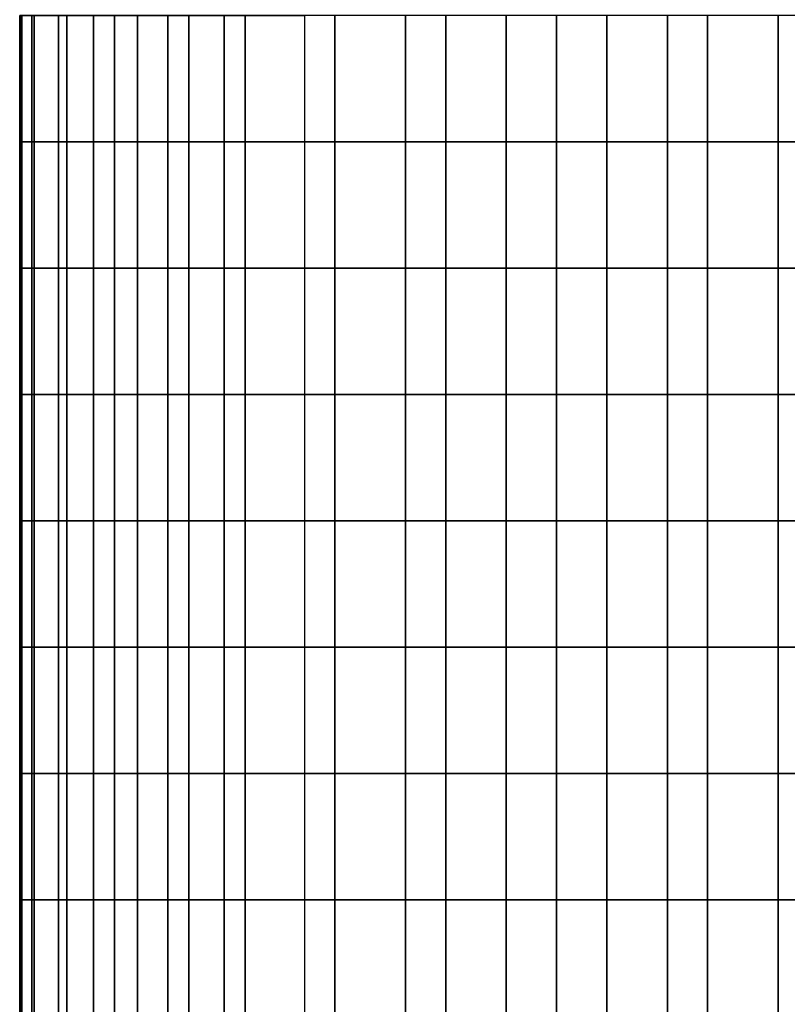
# Model space of a CAD drawing. Units: inches. Extents: x -13.8 to 13.8, y -13.6 to 12.5.
# Drawn here: x -13.8 to -12.5, y 0 to 1.7 of the extents above; entities that cross this region are included whole.
import ezdxf

# ---------------------------------------------------------------- set-up
doc = ezdxf.new("R2010")
doc.units = ezdxf.units.IN
doc.header["$MEASUREMENT"] = 0
doc.layers.add('Knoll Seating Chair Arm Pad', color=2, linetype='Continuous')

msp = doc.modelspace()

# ---------------------------------------------------------------- linework, layer by layer
at = {"layer": 'Knoll Seating Chair Arm Pad'}
for points in [[(-13.7506, 1.7016, 23.8347), (-13.7506, 1.4892, 23.8347), (-13.7533, 1.4892, 23.7338), (-13.7533, 1.7016, 23.7338)], [(-13.7533, 1.7016, 23.7338), (-13.7533, 1.4892, 23.7338), (-13.7521, 1.4892, 23.6327), (-13.7521, 1.7016, 23.6327)], [(-13.7521, 1.7016, 23.6327), (-13.7521, 1.4892, 23.6327), (-13.751, 1.4892, 23.5316), (-13.751, 1.7016, 23.5316)], [(-13.751, 1.7016, 23.5316), (-13.751, 1.4892, 23.5316), (-13.7498, 1.4892, 23.4305), (-13.7498, 1.7016, 23.4305)], [(-13.7292, 1.7016, 23.9333), (-13.7292, 1.4892, 23.9333), (-13.7506, 1.4892, 23.8347), (-13.7506, 1.7016, 23.8347)], [(-13.7498, 1.7016, 23.4305), (-13.7498, 1.4892, 23.4305), (-13.7329, 1.4892, 23.3317), (-13.7329, 1.7016, 23.3317)], [(-13.7329, 1.7016, 23.3317), (-13.7329, 1.4892, 23.3317), (-13.674, 1.4892, 23.2501), (-13.674, 1.7016, 23.2501)], [(-13.6881, 1.7016, 24.0255), (-13.6881, 1.4892, 24.0255), (-13.7292, 1.4892, 23.9333), (-13.7292, 1.7016, 23.9333)], [(-13.6296, 1.7016, 24.1077), (-13.6296, 1.4892, 24.1077), (-13.6881, 1.4892, 24.0255), (-13.6881, 1.7016, 24.0255)], [(-13.674, 1.7016, 23.2501), (-13.674, 1.4892, 23.2501), (-13.5939, 1.4892, 23.1889), (-13.5939, 1.7016, 23.1889)], [(-13.5557, 1.7016, 24.1764), (-13.5557, 1.4892, 24.1764), (-13.6296, 1.4892, 24.1077), (-13.6296, 1.7016, 24.1077)], [(-13.5939, 1.7016, 23.1889), (-13.5939, 1.4892, 23.1889), (-13.5044, 1.4892, 23.1423), (-13.5044, 1.7016, 23.1423)], [(-13.4694, 1.7016, 24.2286), (-13.4694, 1.4892, 24.2286), (-13.5557, 1.4892, 24.1764), (-13.5557, 1.7016, 24.1764)], [(-13.5044, 1.7016, 23.1423), (-13.5044, 1.4892, 23.1423), (-13.41, 1.4892, 23.106), (-13.41, 1.7016, 23.106)], [(-13.3745, 1.7016, 24.263), (-13.3745, 1.4892, 24.263), (-13.4694, 1.4892, 24.2286), (-13.4694, 1.7016, 24.2286)], [(-13.41, 1.7016, 23.106), (-13.41, 1.4892, 23.106), (-13.2238, 1.4892, 23.106), (-13.2238, 1.7016, 23.106)], [(-13.2746, 1.7016, 24.2774), (-13.2746, 1.4892, 24.2774), (-13.3745, 1.4892, 24.263), (-13.3745, 1.7016, 24.263)], [(-13.1054, 1.4892, 24.2774), (-13.1054, 1.7016, 24.2774), (-13.2746, 1.7016, 24.2774), (-13.2746, 1.4892, 24.2774)], [(-13.2238, 1.7016, 23.106), (-13.2238, 1.4892, 23.106), (-13.0376, 1.4892, 23.106), (-13.0376, 1.7016, 23.106)], [(-12.9361, 1.4892, 24.2774), (-12.9361, 1.7016, 24.2774), (-13.1054, 1.7016, 24.2774), (-13.1054, 1.4892, 24.2774)], [(-13.0376, 1.7016, 23.106), (-13.0376, 1.4892, 23.106), (-12.8514, 1.4892, 23.106), (-12.8514, 1.7016, 23.106)], [(-12.7669, 1.4892, 24.2774), (-12.7669, 1.7016, 24.2774), (-12.9361, 1.7016, 24.2774), (-12.9361, 1.4892, 24.2774)], [(-12.8514, 1.7016, 23.106), (-12.8514, 1.4892, 23.106), (-12.6652, 1.4892, 23.106), (-12.6652, 1.7016, 23.106)], [(-12.5977, 1.4893, 24.2774), (-12.5977, 1.7016, 24.2774), (-12.7669, 1.7016, 24.2774), (-12.7669, 1.4892, 24.2774)], [(-12.6652, 1.7016, 23.106), (-12.6652, 1.4892, 23.106), (-12.479, 1.4892, 23.106), (-12.479, 1.7016, 23.106)], [(-12.4285, 1.4893, 24.2774), (-12.4285, 1.7016, 24.2774), (-12.5977, 1.7016, 24.2774), (-12.5977, 1.4893, 24.2774)], [(-12.479, 1.7016, 23.106), (-12.479, 1.4892, 23.106), (-12.2928, 1.4892, 23.106), (-12.2928, 1.7016, 23.106)], [(-13.7506, 1.4892, 23.8347), (-13.7506, 1.2768, 23.8347), (-13.7533, 1.2768, 23.7338), (-13.7533, 1.4892, 23.7338)], [(-13.7533, 1.4892, 23.7338), (-13.7533, 1.2768, 23.7338), (-13.7521, 1.2768, 23.6327), (-13.7521, 1.4892, 23.6327)], [(-13.7521, 1.4892, 23.6327), (-13.7521, 1.2768, 23.6327), (-13.751, 1.2768, 23.5316), (-13.751, 1.4892, 23.5316)], [(-13.751, 1.4892, 23.5316), (-13.751, 1.2768, 23.5316), (-13.7498, 1.2768, 23.4305), (-13.7498, 1.4892, 23.4305)], [(-13.7292, 1.4892, 23.9333), (-13.7292, 1.2768, 23.9333), (-13.7506, 1.2768, 23.8347), (-13.7506, 1.4892, 23.8347)], [(-13.7498, 1.4892, 23.4305), (-13.7498, 1.2768, 23.4305), (-13.7329, 1.2768, 23.3317), (-13.7329, 1.4892, 23.3317)], [(-13.7329, 1.4892, 23.3317), (-13.7329, 1.2768, 23.3317), (-13.674, 1.2768, 23.2501), (-13.674, 1.4892, 23.2501)], [(-13.6881, 1.4892, 24.0255), (-13.6881, 1.2768, 24.0255), (-13.7292, 1.2768, 23.9333), (-13.7292, 1.4892, 23.9333)], [(-13.6296, 1.4892, 24.1077), (-13.6296, 1.2768, 24.1077), (-13.6881, 1.2768, 24.0255), (-13.6881, 1.4892, 24.0255)], [(-13.674, 1.4892, 23.2501), (-13.674, 1.2768, 23.2501), (-13.5939, 1.2768, 23.1889), (-13.5939, 1.4892, 23.1889)], [(-13.5557, 1.4892, 24.1764), (-13.5557, 1.2768, 24.1764), (-13.6296, 1.2768, 24.1077), (-13.6296, 1.4892, 24.1077)], [(-13.5939, 1.4892, 23.1889), (-13.5939, 1.2768, 23.1889), (-13.5044, 1.2768, 23.1423), (-13.5044, 1.4892, 23.1423)], [(-13.4694, 1.4892, 24.2286), (-13.4694, 1.2768, 24.2286), (-13.5557, 1.2768, 24.1764), (-13.5557, 1.4892, 24.1764)], [(-13.5044, 1.4892, 23.1423), (-13.5044, 1.2768, 23.1423), (-13.41, 1.2768, 23.106), (-13.41, 1.4892, 23.106)], [(-13.3745, 1.4892, 24.263), (-13.3745, 1.2768, 24.263), (-13.4694, 1.2768, 24.2286), (-13.4694, 1.4892, 24.2286)], [(-13.41, 1.4892, 23.106), (-13.41, 1.2768, 23.106), (-13.2238, 1.2768, 23.106), (-13.2238, 1.4892, 23.106)], [(-13.2746, 1.4892, 24.2774), (-13.2746, 1.2768, 24.2774), (-13.3745, 1.2768, 24.263), (-13.3745, 1.4892, 24.263)], [(-13.1054, 1.2768, 24.2774), (-13.1054, 1.4892, 24.2774), (-13.2746, 1.4892, 24.2774), (-13.2746, 1.2768, 24.2774)], [(-13.2238, 1.4892, 23.106), (-13.2238, 1.2768, 23.106), (-13.0376, 1.2768, 23.106), (-13.0376, 1.4892, 23.106)], [(-12.9362, 1.2769, 24.2774), (-12.9361, 1.4892, 24.2774), (-13.1054, 1.4892, 24.2774), (-13.1054, 1.2768, 24.2774)], [(-13.0376, 1.4892, 23.106), (-13.0376, 1.2768, 23.106), (-12.8514, 1.2768, 23.106), (-12.8514, 1.4892, 23.106)], [(-12.767, 1.2769, 24.2774), (-12.7669, 1.4892, 24.2774), (-12.9361, 1.4892, 24.2774), (-12.9362, 1.2769, 24.2774)], [(-12.8514, 1.4892, 23.106), (-12.8514, 1.2768, 23.106), (-12.6652, 1.2768, 23.106), (-12.6652, 1.4892, 23.106)], [(-12.5978, 1.2769, 24.2774), (-12.5977, 1.4893, 24.2774), (-12.7669, 1.4892, 24.2774), (-12.767, 1.2769, 24.2774)], [(-12.6652, 1.4892, 23.106), (-12.6652, 1.2768, 23.106), (-12.479, 1.2768, 23.106), (-12.479, 1.4892, 23.106)], [(-12.4286, 1.2769, 24.2774), (-12.4285, 1.4893, 24.2774), (-12.5977, 1.4893, 24.2774), (-12.5978, 1.2769, 24.2774)], [(-12.479, 1.4892, 23.106), (-12.479, 1.2768, 23.106), (-12.2928, 1.2768, 23.106), (-12.2928, 1.4892, 23.106)], [(-13.7506, 1.2768, 23.8347), (-13.7506, 1.0644, 23.8347), (-13.7533, 1.0644, 23.7338), (-13.7533, 1.2768, 23.7338)], [(-13.7533, 1.2768, 23.7338), (-13.7533, 1.0644, 23.7338), (-13.7521, 1.0644, 23.6327), (-13.7521, 1.2768, 23.6327)], [(-13.7521, 1.2768, 23.6327), (-13.7521, 1.0644, 23.6327), (-13.751, 1.0644, 23.5316), (-13.751, 1.2768, 23.5316)], [(-13.751, 1.2768, 23.5316), (-13.751, 1.0644, 23.5316), (-13.7498, 1.0644, 23.4305), (-13.7498, 1.2768, 23.4305)], [(-13.7292, 1.2768, 23.9333), (-13.7292, 1.0644, 23.9333), (-13.7506, 1.0644, 23.8347), (-13.7506, 1.2768, 23.8347)], [(-13.7498, 1.2768, 23.4305), (-13.7498, 1.0644, 23.4305), (-13.7329, 1.0644, 23.3317), (-13.7329, 1.2768, 23.3317)], [(-13.7329, 1.2768, 23.3317), (-13.7329, 1.0644, 23.3317), (-13.674, 1.0644, 23.2501), (-13.674, 1.2768, 23.2501)], [(-13.6881, 1.2768, 24.0255), (-13.6881, 1.0644, 24.0255), (-13.7292, 1.0644, 23.9333), (-13.7292, 1.2768, 23.9333)], [(-13.6296, 1.2768, 24.1077), (-13.6296, 1.0644, 24.1077), (-13.6881, 1.0644, 24.0255), (-13.6881, 1.2768, 24.0255)], [(-13.674, 1.2768, 23.2501), (-13.674, 1.0644, 23.2501), (-13.5939, 1.0644, 23.1889), (-13.5939, 1.2768, 23.1889)], [(-13.5557, 1.2768, 24.1764), (-13.5557, 1.0644, 24.1764), (-13.6296, 1.0644, 24.1077), (-13.6296, 1.2768, 24.1077)], [(-13.5939, 1.2768, 23.1889), (-13.5939, 1.0644, 23.1889), (-13.5044, 1.0644, 23.1423), (-13.5044, 1.2768, 23.1423)], [(-13.4694, 1.2768, 24.2286), (-13.4694, 1.0644, 24.2286), (-13.5557, 1.0644, 24.1764), (-13.5557, 1.2768, 24.1764)], [(-13.5044, 1.2768, 23.1423), (-13.5044, 1.0644, 23.1423), (-13.41, 1.0644, 23.106), (-13.41, 1.2768, 23.106)], [(-13.3745, 1.2768, 24.263), (-13.3745, 1.0644, 24.263), (-13.4694, 1.0644, 24.2286), (-13.4694, 1.2768, 24.2286)], [(-13.41, 1.2768, 23.106), (-13.41, 1.0644, 23.106), (-13.2238, 1.0644, 23.106), (-13.2238, 1.2768, 23.106)], [(-13.2746, 1.2768, 24.2774), (-13.2746, 1.0644, 24.2774), (-13.3745, 1.0644, 24.263), (-13.3745, 1.2768, 24.263)], [(-13.1054, 1.0645, 24.2774), (-13.1054, 1.2768, 24.2774), (-13.2746, 1.2768, 24.2774), (-13.2746, 1.0644, 24.2774)], [(-13.2238, 1.2768, 23.106), (-13.2238, 1.0644, 23.106), (-13.0376, 1.0644, 23.106), (-13.0376, 1.2768, 23.106)], [(-12.9362, 1.0645, 24.2774), (-12.9362, 1.2769, 24.2774), (-13.1054, 1.2768, 24.2774), (-13.1054, 1.0645, 24.2774)], [(-13.0376, 1.2768, 23.106), (-13.0376, 1.0644, 23.106), (-12.8514, 1.0644, 23.106), (-12.8514, 1.2768, 23.106)], [(-12.767, 1.0645, 24.2774), (-12.767, 1.2769, 24.2774), (-12.9362, 1.2769, 24.2774), (-12.9362, 1.0645, 24.2774)], [(-12.8514, 1.2768, 23.106), (-12.8514, 1.0644, 23.106), (-12.6652, 1.0644, 23.106), (-12.6652, 1.2768, 23.106)], [(-12.5978, 1.0645, 24.2774), (-12.5978, 1.2769, 24.2774), (-12.767, 1.2769, 24.2774), (-12.767, 1.0645, 24.2774)], [(-12.6652, 1.2768, 23.106), (-12.6652, 1.0644, 23.106), (-12.479, 1.0644, 23.106), (-12.479, 1.2768, 23.106)], [(-12.4286, 1.0645, 24.2774), (-12.4286, 1.2769, 24.2774), (-12.5978, 1.2769, 24.2774), (-12.5978, 1.0645, 24.2774)], [(-12.479, 1.2768, 23.106), (-12.479, 1.0644, 23.106), (-12.2928, 1.0644, 23.106), (-12.2928, 1.2768, 23.106)], [(-13.7506, 1.0644, 23.8347), (-13.7506, 0.8521, 23.8347), (-13.7533, 0.8521, 23.7338), (-13.7533, 1.0644, 23.7338)], [(-13.7533, 1.0644, 23.7338), (-13.7533, 0.8521, 23.7338), (-13.7521, 0.8521, 23.6327), (-13.7521, 1.0644, 23.6327)], [(-13.7521, 1.0644, 23.6327), (-13.7521, 0.8521, 23.6327), (-13.751, 0.8521, 23.5316), (-13.751, 1.0644, 23.5316)], [(-13.751, 1.0644, 23.5316), (-13.751, 0.8521, 23.5316), (-13.7498, 0.8521, 23.4305), (-13.7498, 1.0644, 23.4305)], [(-13.7292, 1.0644, 23.9333), (-13.7292, 0.8521, 23.9333), (-13.7506, 0.8521, 23.8347), (-13.7506, 1.0644, 23.8347)], [(-13.7498, 1.0644, 23.4305), (-13.7498, 0.8521, 23.4305), (-13.7329, 0.8521, 23.3317), (-13.7329, 1.0644, 23.3317)], [(-13.7329, 1.0644, 23.3317), (-13.7329, 0.8521, 23.3317), (-13.674, 0.8521, 23.2501), (-13.674, 1.0644, 23.2501)], [(-13.6881, 1.0644, 24.0255), (-13.6881, 0.8521, 24.0255), (-13.7292, 0.8521, 23.9333), (-13.7292, 1.0644, 23.9333)], [(-13.6296, 1.0644, 24.1077), (-13.6296, 0.8521, 24.1077), (-13.6881, 0.8521, 24.0255), (-13.6881, 1.0644, 24.0255)], [(-13.674, 1.0644, 23.2501), (-13.674, 0.8521, 23.2501), (-13.5939, 0.8521, 23.1889), (-13.5939, 1.0644, 23.1889)], [(-13.5557, 1.0644, 24.1764), (-13.5557, 0.8521, 24.1764), (-13.6296, 0.8521, 24.1077), (-13.6296, 1.0644, 24.1077)], [(-13.5939, 1.0644, 23.1889), (-13.5939, 0.8521, 23.1889), (-13.5044, 0.8521, 23.1423), (-13.5044, 1.0644, 23.1423)], [(-13.4694, 1.0644, 24.2286), (-13.4694, 0.8521, 24.2286), (-13.5557, 0.8521, 24.1764), (-13.5557, 1.0644, 24.1764)], [(-13.5044, 1.0644, 23.1423), (-13.5044, 0.8521, 23.1423), (-13.41, 0.8521, 23.106), (-13.41, 1.0644, 23.106)], [(-13.3745, 1.0644, 24.263), (-13.3745, 0.8521, 24.263), (-13.4694, 0.8521, 24.2286), (-13.4694, 1.0644, 24.2286)], [(-13.41, 1.0644, 23.106), (-13.41, 0.8521, 23.106), (-13.2238, 0.8521, 23.106), (-13.2238, 1.0644, 23.106)], [(-13.2746, 1.0644, 24.2774), (-13.2746, 0.8521, 24.2774), (-13.3745, 0.8521, 24.263), (-13.3745, 1.0644, 24.263)], [(-13.1054, 0.8521, 24.2774), (-13.1054, 1.0645, 24.2774), (-13.2746, 1.0644, 24.2774), (-13.2746, 0.8521, 24.2774)], [(-13.2238, 1.0644, 23.106), (-13.2238, 0.8521, 23.106), (-13.0376, 0.8521, 23.106), (-13.0376, 1.0644, 23.106)], [(-12.9362, 0.8521, 24.2774), (-12.9362, 1.0645, 24.2774), (-13.1054, 1.0645, 24.2774), (-13.1054, 0.8521, 24.2774)], [(-13.0376, 1.0644, 23.106), (-13.0376, 0.8521, 23.106), (-12.8514, 0.8521, 23.106), (-12.8514, 1.0644, 23.106)], [(-12.767, 0.8521, 24.2774), (-12.767, 1.0645, 24.2774), (-12.9362, 1.0645, 24.2774), (-12.9362, 0.8521, 24.2774)], [(-12.8514, 1.0644, 23.106), (-12.8514, 0.8521, 23.106), (-12.6652, 0.8521, 23.106), (-12.6652, 1.0644, 23.106)], [(-12.5978, 0.8521, 24.2774), (-12.5978, 1.0645, 24.2774), (-12.767, 1.0645, 24.2774), (-12.767, 0.8521, 24.2774)], [(-12.6652, 1.0644, 23.106), (-12.6652, 0.8521, 23.106), (-12.479, 0.8521, 23.106), (-12.479, 1.0644, 23.106)], [(-12.4286, 0.8521, 24.2774), (-12.4286, 1.0645, 24.2774), (-12.5978, 1.0645, 24.2774), (-12.5978, 0.8521, 24.2774)], [(-12.479, 1.0644, 23.106), (-12.479, 0.8521, 23.106), (-12.2928, 0.8521, 23.106), (-12.2928, 1.0644, 23.106)], [(-13.7506, 0.8521, 23.8347), (-13.7506, 0.6397, 23.8347), (-13.7533, 0.6397, 23.7338), (-13.7533, 0.8521, 23.7338)], [(-13.7533, 0.8521, 23.7338), (-13.7533, 0.6397, 23.7338), (-13.7521, 0.6397, 23.6327), (-13.7521, 0.8521, 23.6327)], [(-13.7521, 0.8521, 23.6327), (-13.7521, 0.6397, 23.6327), (-13.751, 0.6397, 23.5316), (-13.751, 0.8521, 23.5316)], [(-13.751, 0.8521, 23.5316), (-13.751, 0.6397, 23.5316), (-13.7498, 0.6397, 23.4305), (-13.7498, 0.8521, 23.4305)], [(-13.7292, 0.8521, 23.9333), (-13.7292, 0.6397, 23.9333), (-13.7506, 0.6397, 23.8347), (-13.7506, 0.8521, 23.8347)], [(-13.7498, 0.8521, 23.4305), (-13.7498, 0.6397, 23.4305), (-13.7329, 0.6397, 23.3317), (-13.7329, 0.8521, 23.3317)], [(-13.7329, 0.8521, 23.3317), (-13.7329, 0.6397, 23.3317), (-13.674, 0.6397, 23.2501), (-13.674, 0.8521, 23.2501)], [(-13.6881, 0.8521, 24.0255), (-13.6881, 0.6397, 24.0255), (-13.7292, 0.6397, 23.9333), (-13.7292, 0.8521, 23.9333)], [(-13.6296, 0.8521, 24.1077), (-13.6296, 0.6397, 24.1077), (-13.6881, 0.6397, 24.0255), (-13.6881, 0.8521, 24.0255)], [(-13.674, 0.8521, 23.2501), (-13.674, 0.6397, 23.2501), (-13.5939, 0.6397, 23.1889), (-13.5939, 0.8521, 23.1889)], [(-13.5557, 0.8521, 24.1764), (-13.5557, 0.6397, 24.1764), (-13.6296, 0.6397, 24.1077), (-13.6296, 0.8521, 24.1077)], [(-13.5939, 0.8521, 23.1889), (-13.5939, 0.6397, 23.1889), (-13.5044, 0.6397, 23.1423), (-13.5044, 0.8521, 23.1423)], [(-13.4694, 0.8521, 24.2286), (-13.4694, 0.6397, 24.2286), (-13.5557, 0.6397, 24.1764), (-13.5557, 0.8521, 24.1764)], [(-13.5044, 0.8521, 23.1423), (-13.5044, 0.6397, 23.1423), (-13.41, 0.6397, 23.106), (-13.41, 0.8521, 23.106)], [(-13.3745, 0.8521, 24.263), (-13.3745, 0.6397, 24.263), (-13.4694, 0.6397, 24.2286), (-13.4694, 0.8521, 24.2286)], [(-13.41, 0.8521, 23.106), (-13.41, 0.6397, 23.106), (-13.2238, 0.6397, 23.106), (-13.2238, 0.8521, 23.106)], [(-13.2746, 0.8521, 24.2774), (-13.2746, 0.6397, 24.2774), (-13.3745, 0.6397, 24.263), (-13.3745, 0.8521, 24.263)], [(-13.1054, 0.6397, 24.2774), (-13.1054, 0.8521, 24.2774), (-13.2746, 0.8521, 24.2774), (-13.2746, 0.6397, 24.2774)], [(-13.2238, 0.8521, 23.106), (-13.2238, 0.6397, 23.106), (-13.0376, 0.6397, 23.106), (-13.0376, 0.8521, 23.106)], [(-12.9362, 0.6397, 24.2774), (-12.9362, 0.8521, 24.2774), (-13.1054, 0.8521, 24.2774), (-13.1054, 0.6397, 24.2774)], [(-13.0376, 0.8521, 23.106), (-13.0376, 0.6397, 23.106), (-12.8514, 0.6397, 23.106), (-12.8514, 0.8521, 23.106)], [(-12.767, 0.6397, 24.2774), (-12.767, 0.8521, 24.2774), (-12.9362, 0.8521, 24.2774), (-12.9362, 0.6397, 24.2774)], [(-12.8514, 0.8521, 23.106), (-12.8514, 0.6397, 23.106), (-12.6652, 0.6397, 23.106), (-12.6652, 0.8521, 23.106)], [(-12.5978, 0.6397, 24.2774), (-12.5978, 0.8521, 24.2774), (-12.767, 0.8521, 24.2774), (-12.767, 0.6397, 24.2774)], [(-12.6652, 0.8521, 23.106), (-12.6652, 0.6397, 23.106), (-12.479, 0.6397, 23.106), (-12.479, 0.8521, 23.106)], [(-12.4287, 0.6397, 24.2774), (-12.4286, 0.8521, 24.2774), (-12.5978, 0.8521, 24.2774), (-12.5978, 0.6397, 24.2774)], [(-12.479, 0.8521, 23.106), (-12.479, 0.6397, 23.106), (-12.2928, 0.6397, 23.106), (-12.2928, 0.8521, 23.106)], [(-13.7506, 0.6397, 23.8347), (-13.7506, 0.4273, 23.8347), (-13.7533, 0.4273, 23.7338), (-13.7533, 0.6397, 23.7338)], [(-13.7533, 0.6397, 23.7338), (-13.7533, 0.4273, 23.7338), (-13.7521, 0.4273, 23.6327), (-13.7521, 0.6397, 23.6327)], [(-13.7521, 0.6397, 23.6327), (-13.7521, 0.4273, 23.6327), (-13.751, 0.4273, 23.5316), (-13.751, 0.6397, 23.5316)], [(-13.751, 0.6397, 23.5316), (-13.751, 0.4273, 23.5316), (-13.7498, 0.4273, 23.4305), (-13.7498, 0.6397, 23.4305)], [(-13.7292, 0.6397, 23.9333), (-13.7292, 0.4273, 23.9333), (-13.7506, 0.4273, 23.8347), (-13.7506, 0.6397, 23.8347)], [(-13.7498, 0.6397, 23.4305), (-13.7498, 0.4273, 23.4305), (-13.7329, 0.4273, 23.3317), (-13.7329, 0.6397, 23.3317)], [(-13.7329, 0.6397, 23.3317), (-13.7329, 0.4273, 23.3317), (-13.674, 0.4273, 23.2501), (-13.674, 0.6397, 23.2501)], [(-13.6881, 0.6397, 24.0255), (-13.6881, 0.4273, 24.0255), (-13.7292, 0.4273, 23.9333), (-13.7292, 0.6397, 23.9333)], [(-13.6296, 0.6397, 24.1077), (-13.6296, 0.4273, 24.1077), (-13.6881, 0.4273, 24.0255), (-13.6881, 0.6397, 24.0255)], [(-13.674, 0.6397, 23.2501), (-13.674, 0.4273, 23.2501), (-13.5939, 0.4273, 23.1889), (-13.5939, 0.6397, 23.1889)], [(-13.5557, 0.6397, 24.1764), (-13.5557, 0.4273, 24.1764), (-13.6296, 0.4273, 24.1077), (-13.6296, 0.6397, 24.1077)], [(-13.5939, 0.6397, 23.1889), (-13.5939, 0.4273, 23.1889), (-13.5044, 0.4273, 23.1423), (-13.5044, 0.6397, 23.1423)], [(-13.4694, 0.6397, 24.2286), (-13.4694, 0.4273, 24.2286), (-13.5557, 0.4273, 24.1764), (-13.5557, 0.6397, 24.1764)], [(-13.5044, 0.6397, 23.1423), (-13.5044, 0.4273, 23.1423), (-13.41, 0.4273, 23.106), (-13.41, 0.6397, 23.106)], [(-13.3745, 0.6397, 24.263), (-13.3745, 0.4273, 24.263), (-13.4694, 0.4273, 24.2286), (-13.4694, 0.6397, 24.2286)], [(-13.41, 0.6397, 23.106), (-13.41, 0.4273, 23.106), (-13.2238, 0.4273, 23.106), (-13.2238, 0.6397, 23.106)], [(-13.2746, 0.6397, 24.2774), (-13.2746, 0.4273, 24.2774), (-13.3745, 0.4273, 24.263), (-13.3745, 0.6397, 24.263)], [(-13.1054, 0.4273, 24.2774), (-13.1054, 0.6397, 24.2774), (-13.2746, 0.6397, 24.2774), (-13.2746, 0.4273, 24.2774)], [(-13.2238, 0.6397, 23.106), (-13.2238, 0.4273, 23.106), (-13.0376, 0.4273, 23.106), (-13.0376, 0.6397, 23.106)], [(-12.9362, 0.4273, 24.2774), (-12.9362, 0.6397, 24.2774), (-13.1054, 0.6397, 24.2774), (-13.1054, 0.4273, 24.2774)], [(-13.0376, 0.6397, 23.106), (-13.0376, 0.4273, 23.106), (-12.8514, 0.4273, 23.106), (-12.8514, 0.6397, 23.106)], [(-12.767, 0.4273, 24.2774), (-12.767, 0.6397, 24.2774), (-12.9362, 0.6397, 24.2774), (-12.9362, 0.4273, 24.2774)], [(-12.8514, 0.6397, 23.106), (-12.8514, 0.4273, 23.106), (-12.6652, 0.4273, 23.106), (-12.6652, 0.6397, 23.106)], [(-12.5979, 0.4273, 24.2774), (-12.5978, 0.6397, 24.2774), (-12.767, 0.6397, 24.2774), (-12.767, 0.4273, 24.2774)], [(-12.6652, 0.6397, 23.106), (-12.6652, 0.4273, 23.106), (-12.479, 0.4273, 23.106), (-12.479, 0.6397, 23.106)], [(-12.4287, 0.4274, 24.2774), (-12.4287, 0.6397, 24.2774), (-12.5978, 0.6397, 24.2774), (-12.5979, 0.4273, 24.2774)], [(-12.479, 0.6397, 23.106), (-12.479, 0.4273, 23.106), (-12.2928, 0.4273, 23.106), (-12.2928, 0.6397, 23.106)], [(-13.7506, 0.4273, 23.8347), (-13.7506, 0.2149, 23.8347), (-13.7533, 0.2149, 23.7338), (-13.7533, 0.4273, 23.7338)], [(-13.7533, 0.4273, 23.7338), (-13.7533, 0.2149, 23.7338), (-13.7521, 0.2149, 23.6327), (-13.7521, 0.4273, 23.6327)], [(-13.7521, 0.4273, 23.6327), (-13.7521, 0.2149, 23.6327), (-13.751, 0.2149, 23.5316), (-13.751, 0.4273, 23.5316)], [(-13.751, 0.4273, 23.5316), (-13.751, 0.2149, 23.5316), (-13.7498, 0.2149, 23.4305), (-13.7498, 0.4273, 23.4305)], [(-13.7292, 0.4273, 23.9333), (-13.7292, 0.2149, 23.9333), (-13.7506, 0.2149, 23.8347), (-13.7506, 0.4273, 23.8347)], [(-13.7498, 0.4273, 23.4305), (-13.7498, 0.2149, 23.4305), (-13.7329, 0.2149, 23.3317), (-13.7329, 0.4273, 23.3317)], [(-13.7329, 0.4273, 23.3317), (-13.7329, 0.2149, 23.3317), (-13.674, 0.2149, 23.2501), (-13.674, 0.4273, 23.2501)], [(-13.6881, 0.4273, 24.0255), (-13.6881, 0.2149, 24.0255), (-13.7292, 0.2149, 23.9333), (-13.7292, 0.4273, 23.9333)], [(-13.6296, 0.4273, 24.1077), (-13.6296, 0.2149, 24.1077), (-13.6881, 0.2149, 24.0255), (-13.6881, 0.4273, 24.0255)], [(-13.674, 0.4273, 23.2501), (-13.674, 0.2149, 23.2501), (-13.5939, 0.2149, 23.1889), (-13.5939, 0.4273, 23.1889)], [(-13.5557, 0.4273, 24.1764), (-13.5557, 0.2149, 24.1764), (-13.6296, 0.2149, 24.1077), (-13.6296, 0.4273, 24.1077)], [(-13.5939, 0.4273, 23.1889), (-13.5939, 0.2149, 23.1889), (-13.5044, 0.2149, 23.1423), (-13.5044, 0.4273, 23.1423)], [(-13.4694, 0.4273, 24.2286), (-13.4694, 0.2149, 24.2286), (-13.5557, 0.2149, 24.1764), (-13.5557, 0.4273, 24.1764)], [(-13.5044, 0.4273, 23.1423), (-13.5044, 0.2149, 23.1423), (-13.41, 0.2149, 23.106), (-13.41, 0.4273, 23.106)], [(-13.3745, 0.4273, 24.263), (-13.3745, 0.2149, 24.263), (-13.4694, 0.2149, 24.2286), (-13.4694, 0.4273, 24.2286)], [(-13.41, 0.4273, 23.106), (-13.41, 0.2149, 23.106), (-13.2238, 0.2149, 23.106), (-13.2238, 0.4273, 23.106)], [(-13.2746, 0.4273, 24.2774), (-13.2746, 0.2149, 24.2774), (-13.3745, 0.2149, 24.263), (-13.3745, 0.4273, 24.263)], [(-13.1054, 0.2149, 24.2774), (-13.1054, 0.4273, 24.2774), (-13.2746, 0.4273, 24.2774), (-13.2746, 0.2149, 24.2774)], [(-13.2238, 0.4273, 23.106), (-13.2238, 0.2149, 23.106), (-13.0376, 0.2149, 23.106), (-13.0376, 0.4273, 23.106)], [(-12.9362, 0.2149, 24.2774), (-12.9362, 0.4273, 24.2774), (-13.1054, 0.4273, 24.2774), (-13.1054, 0.2149, 24.2774)], [(-13.0376, 0.4273, 23.106), (-13.0376, 0.2149, 23.106), (-12.8514, 0.2149, 23.106), (-12.8514, 0.4273, 23.106)], [(-12.7671, 0.2149, 24.2774), (-12.767, 0.4273, 24.2774), (-12.9362, 0.4273, 24.2774), (-12.9362, 0.2149, 24.2774)], [(-12.8514, 0.4273, 23.106), (-12.8514, 0.2149, 23.106), (-12.6652, 0.2149, 23.106), (-12.6652, 0.4273, 23.106)], [(-12.5979, 0.215, 24.2774), (-12.5979, 0.4273, 24.2774), (-12.767, 0.4273, 24.2774), (-12.7671, 0.2149, 24.2774)], [(-12.6652, 0.4273, 23.106), (-12.6652, 0.2149, 23.106), (-12.479, 0.2149, 23.106), (-12.479, 0.4273, 23.106)], [(-12.4287, 0.215, 24.2774), (-12.4287, 0.4274, 24.2774), (-12.5979, 0.4273, 24.2774), (-12.5979, 0.215, 24.2774)], [(-12.479, 0.4273, 23.106), (-12.479, 0.2149, 23.106), (-12.2928, 0.2149, 23.106), (-12.2928, 0.4273, 23.106)], [(-13.7506, 0.2149, 23.8347), (-13.7506, 0.0025, 23.8347), (-13.7533, 0.0025, 23.7338), (-13.7533, 0.2149, 23.7338)], [(-13.7533, 0.2149, 23.7338), (-13.7533, 0.0025, 23.7338), (-13.7521, 0.0025, 23.6327), (-13.7521, 0.2149, 23.6327)], [(-13.7521, 0.2149, 23.6327), (-13.7521, 0.0025, 23.6327), (-13.751, 0.0025, 23.5316), (-13.751, 0.2149, 23.5316)], [(-13.751, 0.2149, 23.5316), (-13.751, 0.0025, 23.5316), (-13.7498, 0.0025, 23.4305), (-13.7498, 0.2149, 23.4305)], [(-13.7292, 0.2149, 23.9333), (-13.7292, 0.0025, 23.9333), (-13.7506, 0.0025, 23.8347), (-13.7506, 0.2149, 23.8347)], [(-13.7498, 0.2149, 23.4305), (-13.7498, 0.0025, 23.4305), (-13.7329, 0.0025, 23.3317), (-13.7329, 0.2149, 23.3317)], [(-13.7329, 0.2149, 23.3317), (-13.7329, 0.0025, 23.3317), (-13.674, 0.0025, 23.2501), (-13.674, 0.2149, 23.2501)], [(-13.6881, 0.2149, 24.0255), (-13.6881, 0.0025, 24.0255), (-13.7292, 0.0025, 23.9333), (-13.7292, 0.2149, 23.9333)], [(-13.6296, 0.2149, 24.1077), (-13.6296, 0.0025, 24.1077), (-13.6881, 0.0025, 24.0255), (-13.6881, 0.2149, 24.0255)], [(-13.674, 0.2149, 23.2501), (-13.674, 0.0025, 23.2501), (-13.5939, 0.0025, 23.1889), (-13.5939, 0.2149, 23.1889)], [(-13.5557, 0.2149, 24.1764), (-13.5557, 0.0025, 24.1764), (-13.6296, 0.0025, 24.1077), (-13.6296, 0.2149, 24.1077)], [(-13.5939, 0.2149, 23.1889), (-13.5939, 0.0025, 23.1889), (-13.5044, 0.0025, 23.1423), (-13.5044, 0.2149, 23.1423)], [(-13.4694, 0.2149, 24.2286), (-13.4694, 0.0025, 24.2286), (-13.5557, 0.0025, 24.1764), (-13.5557, 0.2149, 24.1764)], [(-13.5044, 0.2149, 23.1423), (-13.5044, 0.0025, 23.1423), (-13.41, 0.0025, 23.106), (-13.41, 0.2149, 23.106)], [(-13.3745, 0.2149, 24.263), (-13.3745, 0.0025, 24.263), (-13.4694, 0.0025, 24.2286), (-13.4694, 0.2149, 24.2286)], [(-13.41, 0.2149, 23.106), (-13.41, 0.0025, 23.106), (-13.2238, 0.0025, 23.106), (-13.2238, 0.2149, 23.106)], [(-13.2746, 0.2149, 24.2774), (-13.2746, 0.0025, 24.2774), (-13.3745, 0.0025, 24.263), (-13.3745, 0.2149, 24.263)], [(-13.1054, 0.0025, 24.2774), (-13.1054, 0.2149, 24.2774), (-13.2746, 0.2149, 24.2774), (-13.2746, 0.0025, 24.2774)], [(-13.2238, 0.2149, 23.106), (-13.2238, 0.0025, 23.106), (-13.0376, 0.0025, 23.106), (-13.0376, 0.2149, 23.106)], [(-12.9363, 0.0025, 24.2774), (-12.9362, 0.2149, 24.2774), (-13.1054, 0.2149, 24.2774), (-13.1054, 0.0025, 24.2774)], [(-13.0376, 0.2149, 23.106), (-13.0376, 0.0025, 23.106), (-12.8514, 0.0025, 23.106), (-12.8514, 0.2149, 23.106)], [(-12.7671, 0.0026, 24.2774), (-12.7671, 0.2149, 24.2774), (-12.9362, 0.2149, 24.2774), (-12.9363, 0.0025, 24.2774)], [(-12.8514, 0.2149, 23.106), (-12.8514, 0.0025, 23.106), (-12.6652, 0.0025, 23.106), (-12.6652, 0.2149, 23.106)], [(-12.5979, 0.0026, 24.2774), (-12.5979, 0.215, 24.2774), (-12.7671, 0.2149, 24.2774), (-12.7671, 0.0026, 24.2774)], [(-12.6652, 0.2149, 23.106), (-12.6652, 0.0025, 23.106), (-12.479, 0.0025, 23.106), (-12.479, 0.2149, 23.106)], [(-12.4288, 0.0026, 24.2774), (-12.4287, 0.215, 24.2774), (-12.5979, 0.215, 24.2774), (-12.5979, 0.0026, 24.2774)], [(-12.479, 0.2149, 23.106), (-12.479, 0.0025, 23.106), (-12.2928, 0.0025, 23.106), (-12.2928, 0.2149, 23.106)]]:
    msp.add_3dface(points, dxfattribs=at)

doc.saveas('drawing.dxf')
